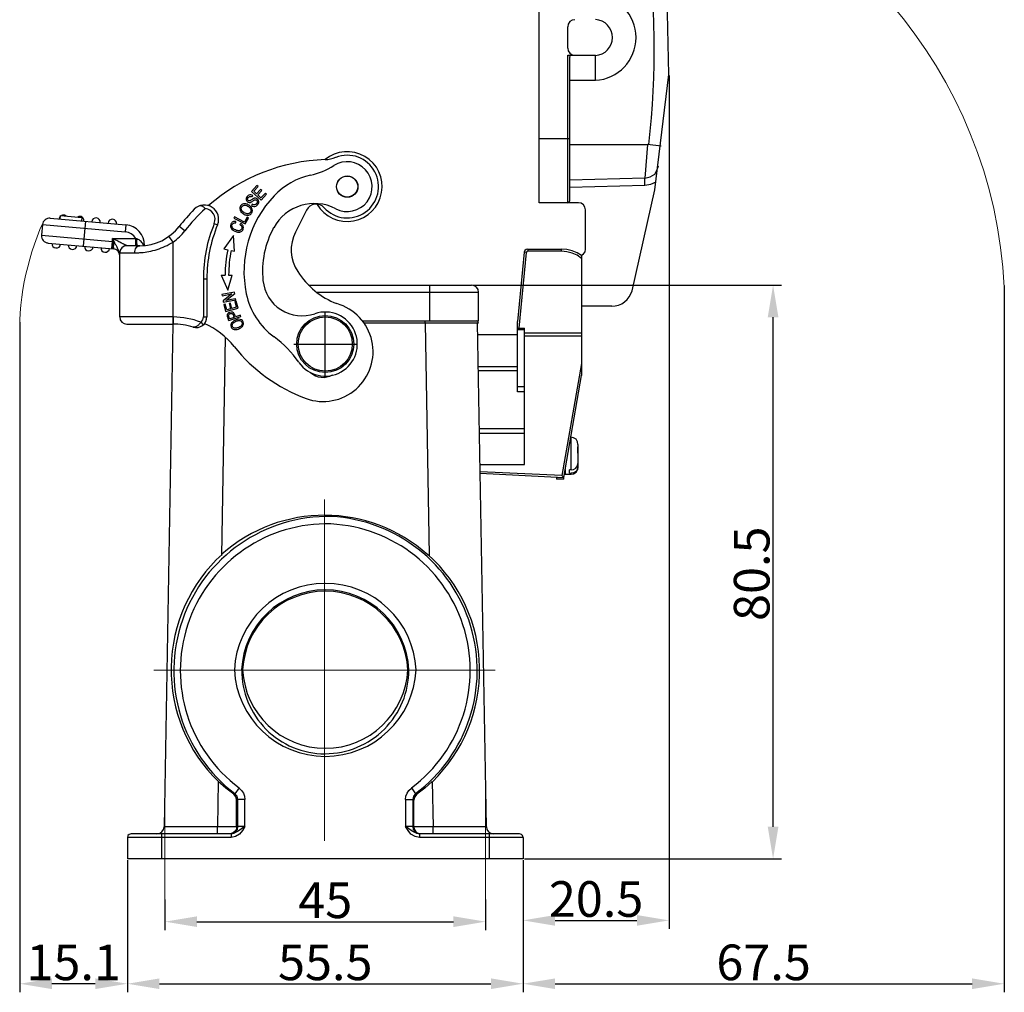
# Model space of a CAD drawing. Units: millimetres. Extents: x 1592 to 2186, y 594 to 1014.
# Drawn here: x 1828 to 1966, y 808 to 944 of the extents above; entities that cross this region are included whole.
import ezdxf

# ---------------------------------------------------------------- set-up
doc = ezdxf.new("R2010")
doc.units = ezdxf.units.MM
doc.header["$LTSCALE"] = 65.395
doc.header["$PDMODE"] = 3
doc.header["$PDSIZE"] = 8
doc.linetypes.add('CENTER', pattern=[0.6, 0.375, -0.075, 0.075, -0.075])
doc.layers.get('0').update_dxf_attribs({"linetype": 'CONTINUOUS', "lineweight": 30})
doc.layers.get('Defpoints').update_dxf_attribs({"linetype": 'CONTINUOUS'})
doc.layers.add('Cen', color=1, linetype='CENTER', lineweight=15)
doc.layers.add('Dim', color=3, linetype='CONTINUOUS', lineweight=15)
doc.styles.add('Romans字体', font='romans.shx', dxfattribs={"width": 0.75})
doc.dimstyles.new('01', dxfattribs={"dimtxt": 5, "dimasz": 4.5, "dimexe": 1.2, "dimexo": 0.2, "dimgap": 0.5, "dimtad": 1, "dimdec": 1, "dimdsep": 46, "dimtxsty": 'Romans字体', "dimcen": 0, "dimclrd": 1, "dimclre": 6, "dimclrt": 4, "dimazin": 2, "dimtfac": 1, "dimtdec": 1, "dimtofl": 0, "dimtmove": 0, "dimatfit": 3, "dimfxl": 1, "dimtolj": 1, "dimtzin": 0, "dimarcsym": 0})

# ---------------------------------------------------------------- blocks, each defined once
blk = doc.blocks.new('*D63')
at = {"layer": 'Defpoints', "color": 0, "transparency": 16777216}
for p in [(1843.49, 826.52), (1898.99, 826.52), (1898.99, 808.98)]:
    blk.add_point(p, dxfattribs=at)
at = {"layer": 'Dim', "color": 6, "lineweight": -2, "transparency": 16777216}
for p, q in [((1843.49, 826.32), (1843.49, 807.78)), ((1898.99, 826.32), (1898.99, 807.78))]:
    blk.add_line(p, q, dxfattribs=at)
at = {"layer": 'Dim', "color": 1, "lineweight": -2, "transparency": 16777216}
blk.add_line((1847.99, 808.98), (1894.49, 808.98), dxfattribs=at)
at = {"layer": 'Dim', "color": 1, "transparency": 16777216}
for points in [[(1847.99, 809.73), (1847.99, 808.23), (1843.49, 808.98)], [(1894.49, 809.73), (1894.49, 808.23), (1898.99, 808.98)]]:
    blk.add_solid(points, dxfattribs=at)
at = {"layer": 'Dim', "color": 4, "transparency": 16777216, "insert": (1871.24, 811.98), "char_height": 5, "attachment_point": 5, "style": 'Romans字体'}
blk.add_mtext('\\A1;55.5', dxfattribs=at)
blk = doc.blocks.new('*D64')
at = {"layer": 'Defpoints', "color": 0, "transparency": 16777216}
for p in [(1848.75, 820.98), (1893.73, 820.98), (1893.73, 817.69)]:
    blk.add_point(p, dxfattribs=at)
at = {"layer": 'Dim', "color": 6, "lineweight": -2, "transparency": 16777216}
for p, q in [((1848.75, 820.78), (1848.75, 816.49)), ((1893.73, 820.78), (1893.73, 816.49))]:
    blk.add_line(p, q, dxfattribs=at)
at = {"layer": 'Dim', "color": 1, "lineweight": -2, "transparency": 16777216}
blk.add_line((1853.25, 817.69), (1889.23, 817.69), dxfattribs=at)
at = {"layer": 'Dim', "color": 1, "transparency": 16777216}
for points in [[(1853.25, 818.44), (1853.25, 816.94), (1848.75, 817.69)], [(1889.23, 818.44), (1889.23, 816.94), (1893.73, 817.69)]]:
    blk.add_solid(points, dxfattribs=at)
at = {"layer": 'Dim', "color": 4, "transparency": 16777216, "insert": (1871.24, 820.69), "char_height": 5, "attachment_point": 5, "style": 'Romans字体'}
blk.add_mtext('\\A1;45', dxfattribs=at)
blk = doc.blocks.new('*D65')
at = {"layer": 'Defpoints', "color": 0, "transparency": 16777216}
for p in [(1919.47, 936.64), (1898.99, 826.52), (1919.47, 817.87)]:
    blk.add_point(p, dxfattribs=at)
at = {"layer": 'Dim', "color": 6, "lineweight": -2, "transparency": 16777216}
for p, q in [((1919.47, 936.44), (1919.47, 816.67)), ((1898.99, 826.32), (1898.99, 816.67))]:
    blk.add_line(p, q, dxfattribs=at)
at = {"layer": 'Dim', "color": 1, "lineweight": -2, "transparency": 16777216}
blk.add_line((1903.49, 817.87), (1914.97, 817.87), dxfattribs=at)
at = {"layer": 'Dim', "color": 1, "transparency": 16777216}
for points in [[(1903.49, 818.62), (1903.49, 817.12), (1898.99, 817.87)], [(1914.97, 818.62), (1914.97, 817.12), (1919.47, 817.87)]]:
    blk.add_solid(points, dxfattribs=at)
at = {"layer": 'Dim', "color": 4, "transparency": 16777216, "insert": (1909.23, 820.87), "char_height": 5, "attachment_point": 5, "style": 'Romans字体'}
blk.add_mtext('\\A1;20.5', dxfattribs=at)
blk = doc.blocks.new('*D66')
at = {"layer": 'Defpoints', "color": 0, "transparency": 16777216}
for p in [(1966.47, 907.16), (1898.99, 826.52), (1966.47, 808.98)]:
    blk.add_point(p, dxfattribs=at)
at = {"layer": 'Dim', "color": 6, "lineweight": -2, "transparency": 16777216}
for p, q in [((1966.47, 906.96), (1966.47, 807.78)), ((1898.99, 826.32), (1898.99, 807.78))]:
    blk.add_line(p, q, dxfattribs=at)
at = {"layer": 'Dim', "color": 1, "lineweight": -2, "transparency": 16777216}
blk.add_line((1903.49, 808.98), (1961.97, 808.98), dxfattribs=at)
at = {"layer": 'Dim', "color": 1, "transparency": 16777216}
for points in [[(1903.49, 809.73), (1903.49, 808.23), (1898.99, 808.98)], [(1961.97, 809.73), (1961.97, 808.23), (1966.47, 808.98)]]:
    blk.add_solid(points, dxfattribs=at)
at = {"layer": 'Dim', "color": 4, "transparency": 16777216, "insert": (1932.73, 811.98), "char_height": 5, "attachment_point": 5, "style": 'Romans字体'}
blk.add_mtext('\\A1;67.5', dxfattribs=at)
blk = doc.blocks.new('*D68')
at = {"layer": 'Defpoints', "color": 0, "transparency": 16777216}
for p in [(1891.76, 907.02), (1934.06, 907.02), (1898.99, 826.52)]:
    blk.add_point(p, dxfattribs=at)
at = {"layer": 'Dim', "color": 6, "lineweight": -2, "transparency": 16777216}
for p, q in [((1891.96, 907.02), (1935.26, 907.02)), ((1899.19, 826.52), (1935.26, 826.52))]:
    blk.add_line(p, q, dxfattribs=at)
at = {"layer": 'Dim', "color": 1, "lineweight": -2, "transparency": 16777216}
blk.add_line((1934.06, 831.02), (1934.06, 902.52), dxfattribs=at)
at = {"layer": 'Dim', "color": 1, "transparency": 16777216}
for points in [[(1933.31, 902.52), (1934.81, 902.52), (1934.06, 907.02)], [(1933.31, 831.02), (1934.81, 831.02), (1934.06, 826.52)]]:
    blk.add_solid(points, dxfattribs=at)
at = {"layer": 'Dim', "color": 4, "transparency": 16777216, "insert": (1931.06, 866.52), "char_height": 5, "attachment_point": 5, "rotation": 90, "style": 'Romans字体'}
blk.add_mtext('\\A1;80.5', dxfattribs=at)
blk = doc.blocks.new('*D67')
at = {"layer": 'Defpoints', "color": 0, "transparency": 16777216}
for p in [(1828.41, 902), (1843.49, 826.52), (1828.41, 808.98)]:
    blk.add_point(p, dxfattribs=at)
at = {"layer": 'Dim', "color": 6, "lineweight": -2, "transparency": 16777216}
for p, q in [((1828.41, 901.8), (1828.41, 807.78)), ((1843.49, 826.32), (1843.49, 807.78))]:
    blk.add_line(p, q, dxfattribs=at)
at = {"layer": 'Dim', "color": 1, "lineweight": -2, "transparency": 16777216}
blk.add_line((1838.99, 808.98), (1832.91, 808.98), dxfattribs=at)
at = {"layer": 'Dim', "color": 1, "transparency": 16777216}
for points in [[(1832.91, 809.73), (1832.91, 808.23), (1828.41, 808.98)], [(1838.99, 809.73), (1838.99, 808.23), (1843.49, 808.98)]]:
    blk.add_solid(points, dxfattribs=at)
at = {"layer": 'Dim', "color": 4, "transparency": 16777216, "insert": (1835.95, 811.98), "char_height": 5, "attachment_point": 5, "style": 'Romans字体'}
blk.add_mtext('\\A1;15.1', dxfattribs=at)

msp = doc.modelspace()

# ---------------------------------------------------------------- linework, layer by layer
for p, q in [((1901.26, 918.58), (1901.26, 965.08)), ((1919.46, 936.6), (1919.12, 949.81)), ((1905.33, 943.65), (1905.25, 943.26)), ((1905.53, 944), (1905.33, 943.65)), ((1905.87, 944.2), (1905.53, 944)), ((1906.26, 944.27), (1905.87, 944.2)), ((1905.25, 940.28), (1905.25, 943.26)), ((1905.25, 940.28), (1905.33, 939.89)), ((1905.25, 918.58), (1905.25, 939.27)), ((1905.25, 939.27), (1909.13, 939.27)), ((1905.25, 939.27), (1905.37, 939.27)), ((1905.33, 939.89), (1905.53, 939.58)), ((1905.37, 939.27), (1905.41, 939.23)), ((1905.41, 939.23), (1905.45, 939.23)), ((1905.45, 939.23), (1905.49, 939.19)), ((1905.49, 939.19), (1905.53, 939.11)), ((1905.53, 939.58), (1905.87, 939.34)), ((1905.87, 939.34), (1906.26, 939.27)), ((1909.13, 935.77), (1909.13, 939.27)), ((1905.53, 939.11), (1905.53, 939.07)), ((1905.53, 939.07), (1905.56, 939.03)), ((1905.56, 939.03), (1905.56, 939)), ((1905.56, 918.89), (1905.56, 939)), ((1917.47, 920.4), (1919.46, 936.6)), ((1905.56, 935.77), (1909.13, 935.77)), ((1901.26, 927.59), (1905.56, 927.59)), ((1905.56, 926.77), (1916.43, 926.77)), ((1916.43, 926.77), (1916.08, 922.04)), ((1918.37, 926.54), (1916.43, 926.77)), ((1917.45, 922.58), (1917.77, 923.09)), ((1917.77, 923.09), (1917.98, 923.78)), ((1916.08, 922.04), (1905.56, 921.76)), ((1916.08, 922.04), (1916.8, 922.21)), ((1916.08, 921.07), (1916.08, 922.04)), ((1916.8, 922.21), (1917.45, 922.58)), ((1916.93, 921.18), (1917.67, 921.53)), ((1861.66, 920.99), (1860.91, 920.18)), ((1860.91, 920.18), (1862.24, 918.96)), ((1861.21, 920.19), (1861.82, 920.85)), ((1861.61, 919.81), (1861.21, 920.19)), ((1862.18, 920.43), (1861.61, 919.81)), ((1861.82, 920.85), (1861.66, 920.99)), ((1861.77, 919.67), (1862.34, 920.29)), ((1862.34, 920.29), (1862.18, 920.43)), ((1862.85, 919.95), (1862.22, 919.26)), ((1863.01, 919.8), (1862.85, 919.95)), ((1905.56, 920.79), (1916.08, 921.07)), ((1914.3, 906.24), (1917.47, 920.4)), ((1916.08, 921.07), (1916.93, 921.18)), ((1860.95, 919.4), (1861.06, 919.57)), ((1862.22, 919.26), (1861.77, 919.67)), ((1862.24, 918.96), (1863.01, 919.8)), ((1906.77, 918.58), (1901.26, 918.58)), ((1905.25, 918.58), (1905.45, 918.66)), ((1905.45, 918.66), (1905.56, 918.89)), ((1907.12, 918.5), (1906.77, 918.58)), ((1907.47, 918.27), (1907.12, 918.5)), ((1861.01, 918.37), (1860.91, 918.2)), ((1868.62, 917.55), (1867.06, 914.47)), ((1907.66, 917.96), (1907.47, 918.27)), ((1907.74, 917.57), (1907.66, 917.96)), ((1907.74, 912.06), (1907.74, 917.57)), ((1832.67, 916.42), (1843.26, 915.49)), ((1834.06, 916.3), (1834.1, 916.8)), ((1834.1, 916.8), (1837.09, 916.53)), ((1837.09, 916.53), (1837.05, 916.04)), ((1837.34, 912.5), (1837.65, 915.98)), ((1858.52, 916.62), (1858.43, 916.44)), ((1858.43, 916.44), (1860.02, 915.6)), ((1859.92, 915.87), (1858.52, 916.62)), ((1858.7, 915.74), (1858.72, 915.94)), ((1860.27, 916.54), (1859.92, 915.87)), ((1860.02, 915.6), (1860.46, 916.44)), ((1860.46, 916.44), (1860.27, 916.54)), ((1831.58, 915.51), (1831.45, 914.02)), ((1831.58, 915.51), (1843.17, 914.5)), ((1843.26, 915.49), (1843.17, 914.5)), ((1851.53, 914.63), (1850.75, 915.25)), ((1855.68, 915.69), (1856.14, 915.49)), ((1859.41, 915.67), (1859.27, 915.51)), ((1831.45, 914.02), (1841.41, 913.15)), ((1841.32, 912.15), (1841.41, 913.15)), ((1841.41, 913.15), (1841.41, 913.55)), ((1841.41, 913.55), (1844.65, 913.55)), ((1841.41, 913.55), (1841.64, 913.08)), ((1841.49, 913.13), (1841.41, 913.15)), ((1844.65, 912.55), (1844.65, 913.55)), ((1849.91, 913.07), (1849.32, 913.88)), ((1849.91, 902.55), (1849.91, 913.07)), ((1858.37, 913.97), (1857.01, 912.1)), ((1858.52, 911.78), (1858.37, 913.97)), ((1832.36, 912.93), (1841.49, 912.13)), ((1842.38, 911.61), (1842.41, 911.55)), ((1845.23, 912.55), (1843.41, 912.55)), ((1845.91, 912.6), (1845.76, 912.6)), ((1845.91, 912.6), (1845.91, 912.59)), ((1857.01, 912.1), (1857.56, 911.98)), ((1858.05, 911.88), (1858.52, 911.78)), ((1899.16, 911.63), (1898.19, 901.93)), ((1898.42, 901), (1899.47, 911.6)), ((1899.24, 911.87), (1899.16, 911.63)), ((1899.47, 911.6), (1899.16, 911.63)), ((1899.43, 912.02), (1899.24, 911.87)), ((1899.66, 912.06), (1899.43, 912.02)), ((1899.51, 911.71), (1899.47, 911.6)), ((1899.66, 911.79), (1899.51, 911.71)), ((1899.66, 912.06), (1899.66, 911.79)), ((1899.66, 912.06), (1904.4, 912.06)), ((1904.4, 911.79), (1899.66, 911.79)), ((1904.4, 911.79), (1904.4, 912.06)), ((1905.14, 912.02), (1904.4, 912.06)), ((1905.14, 911.71), (1904.4, 911.79)), ((1905.87, 911.83), (1905.14, 912.02)), ((1905.87, 911.52), (1905.14, 911.71)), ((1906.57, 911.56), (1905.87, 911.83)), ((1907.19, 911.17), (1906.57, 911.56)), ((1907.47, 911.4), (1907.7, 911.71)), ((1907.7, 911.71), (1907.74, 912.06)), ((1842.41, 902.55), (1842.41, 911.55)), ((1842.41, 911.55), (1844.51, 911.55)), ((1906.57, 911.21), (1905.87, 911.52)), ((1907.19, 910.78), (1906.57, 911.21)), ((1907.16, 911.17), (1907.47, 911.4)), ((1907.19, 911.17), (1907.19, 894.36)), ((1854.14, 907.91), (1854.14, 902.57)), ((1854.14, 907.91), (1854.64, 907.91)), ((1854.64, 907.91), (1854.64, 902.57)), ((1856.63, 908.44), (1857.19, 908.44)), ((1856.63, 908.44), (1857.57, 906.32)), ((1857.57, 906.32), (1858.17, 908.44)), ((1857.69, 908.44), (1858.17, 908.44)), ((1868.91, 907.02), (1891.76, 907.02)), ((1885.93, 902.01), (1885.93, 907.02)), ((1892.14, 906.94), (1891.76, 907.02)), ((1892.45, 906.75), (1892.14, 906.94)), ((1892.69, 906.4), (1892.45, 906.75)), ((1892.76, 906.01), (1892.69, 906.4)), ((1858.51, 906.02), (1856.74, 905.7)), ((1856.74, 905.7), (1856.77, 905.52)), ((1856.77, 905.52), (1858.16, 905.78)), ((1858.16, 905.78), (1856.9, 904.81)), ((1856.9, 904.81), (1856.93, 904.63)), ((1856.93, 904.63), (1858.7, 904.95)), ((1857.28, 904.87), (1858.54, 905.84)), ((1858.67, 905.12), (1857.28, 904.87)), ((1858.54, 905.84), (1858.51, 906.02)), ((1858.74, 904.78), (1858.54, 904.72)), ((1858.54, 904.72), (1858.75, 903.91)), ((1858.7, 904.95), (1858.67, 905.12)), ((1859.01, 903.78), (1858.74, 904.78)), ((1870.05, 906.01), (1892.76, 906.01)), ((1892.76, 902.01), (1892.76, 906.01)), ((1857.22, 904.34), (1857.01, 904.28)), ((1857.01, 904.28), (1857.27, 903.32)), ((1857.42, 903.55), (1857.22, 904.34)), ((1857.27, 903.32), (1859.01, 903.78)), ((1857.96, 903.69), (1857.42, 903.55)), ((1857.97, 904.48), (1857.76, 904.43)), ((1857.76, 904.43), (1857.96, 903.69)), ((1858.16, 903.75), (1857.97, 904.48)), ((1858.75, 903.91), (1858.16, 903.75)), ((1911.42, 904.07), (1907.19, 904.07)), ((1845.91, 902.55), (1842.41, 902.55)), ((1849.84, 902.55), (1845.91, 902.55)), ((1849.91, 902.55), (1849.84, 902.55)), ((1854.14, 902.57), (1854.64, 902.57)), ((1857.7, 902.04), (1859.4, 902.63)), ((1857.81, 902.36), (1857.78, 902.43)), ((1858.45, 902.49), (1857.84, 902.28)), ((1859.34, 902.8), (1858.65, 902.56)), ((1859.4, 902.63), (1859.34, 902.8)), ((1876.46, 902.01), (1892.76, 902.01)), ((1885.24, 901.74), (1885.24, 902.01)), ((1892.65, 901.93), (1892.45, 902.01)), ((1892.76, 901.74), (1892.65, 901.93)), ((1898.19, 892.04), (1898.19, 901.93)), ((1843.41, 901.55), (1849.85, 901.55)), ((1849.88, 901.55), (1848.64, 830.99)), ((1853.8, 901.82), (1854.13, 901.44)), ((1876.67, 901.74), (1885.24, 901.74)), ((1885.24, 901.74), (1885.82, 869.06)), ((1885.24, 901.74), (1892.76, 901.74)), ((1893.85, 830.99), (1892.61, 901.74)), ((1898.19, 901), (1899.2, 901)), ((1899.2, 900.77), (1898.19, 900.77)), ((1899.2, 881.87), (1899.2, 901)), ((1857.21, 899.72), (1856.67, 869.06)), ((1892.64, 900.07), (1898.19, 900.07)), ((1907.19, 900.26), (1899.2, 900.26)), ((1899.2, 899.91), (1907.19, 899.91)), ((1898.19, 895.57), (1892.72, 895.57)), ((1892.73, 895.06), (1898.19, 895.06)), ((1907.19, 896.03), (1904.44, 880.32)), ((1904.71, 880.04), (1907.19, 894.36)), ((1898.19, 892.81), (1899.2, 892.81)), ((1899.2, 892.04), (1898.19, 892.04)), ((1892.87, 886.91), (1899.2, 886.91)), ((1899.2, 886.22), (1892.88, 886.22)), ((1905.68, 885.67), (1905.72, 885.67)), ((1905.72, 881.09), (1905.72, 885.67)), ((1906.07, 885.59), (1905.72, 885.67)), ((1906.42, 885.4), (1906.07, 885.59)), ((1906.61, 885.05), (1906.42, 885.4)), ((1906.69, 884.66), (1906.61, 885.05)), ((1906.69, 884.66), (1906.69, 881.52)), ((1906.69, 884.24), (1906.69, 884.31)), ((1906.69, 883.54), (1906.69, 884.31)), ((1906.69, 883.69), (1906.73, 883.69)), ((1906.69, 883.46), (1906.69, 883.54)), ((1892.96, 881.87), (1899.2, 881.87)), ((1906.07, 881.17), (1906.38, 881.33)), ((1906.38, 881.33), (1906.61, 881.64)), ((1906.61, 881.64), (1906.69, 881.98)), ((1906.61, 881.09), (1906.69, 881.48)), ((1906.69, 881.48), (1906.61, 881.13)), ((1906.69, 881.48), (1906.69, 881.52)), ((1904.44, 880.32), (1892.98, 880.84)), ((1892.98, 880.61), (1904.71, 880.04)), ((1903.7, 880.08), (1903.7, 879.77)), ((1904.71, 880.04), (1904.44, 880.32)), ((1904.71, 879.77), (1904.71, 880.04)), ((1904.79, 880.51), (1904.9, 880.47)), ((1904.83, 880.86), (1904.9, 880.86)), ((1904.9, 881.17), (1904.9, 880.47)), ((1904.9, 880.47), (1905.72, 880.47)), ((1905.49, 880.63), (1905.49, 881.09)), ((1905.72, 881.09), (1905.49, 881.09)), ((1905.49, 880.63), (1905.72, 880.63)), ((1905.72, 881.09), (1906.07, 881.17)), ((1906.07, 880.7), (1905.72, 880.63)), ((1905.72, 880.47), (1905.72, 880.63)), ((1905.72, 880.47), (1906.07, 880.55)), ((1906.38, 880.86), (1906.07, 880.7)), ((1906.07, 880.55), (1906.42, 880.78)), ((1906.61, 881.13), (1906.38, 880.86)), ((1906.42, 880.78), (1906.61, 881.09)), ((1904.71, 879.77), (1903.7, 879.77)), ((1856.24, 837.35), (1856.13, 830.99)), ((1857.29, 836.42), (1856.24, 837.35)), ((1886.24, 837.35), (1885.2, 836.42)), ((1886.24, 837.35), (1886.36, 830.99)), ((1858.42, 835.57), (1857.29, 836.42)), ((1858.57, 835.65), (1858.42, 835.57)), ((1859.16, 836.46), (1858.57, 835.65)), ((1858.88, 835.3), (1858.57, 835.65)), ((1859.16, 836.42), (1859.5, 836.11)), ((1859.5, 836.11), (1859.78, 835.72)), ((1859.78, 835.72), (1859.93, 835.3)), ((1882.56, 835.3), (1882.71, 835.72)), ((1882.71, 835.72), (1882.98, 836.11)), ((1882.98, 836.11), (1883.33, 836.42)), ((1883.33, 836.46), (1883.92, 835.65)), ((1883.92, 835.65), (1883.6, 835.3)), ((1883.92, 835.65), (1884.07, 835.57)), ((1885.2, 836.42), (1884.07, 835.57)), ((1858.73, 835.18), (1858.42, 835.57)), ((1858.81, 834.75), (1858.73, 835.18)), ((1858.96, 834.83), (1858.81, 834.75)), ((1858.81, 831.03), (1858.81, 834.75)), ((1858.96, 834.83), (1858.88, 835.3)), ((1859.97, 834.83), (1858.96, 834.83)), ((1858.96, 831.03), (1858.96, 834.83)), ((1859.93, 835.3), (1859.97, 834.83)), ((1859.97, 831.03), (1859.97, 834.83)), ((1882.52, 834.83), (1882.56, 835.3)), ((1882.52, 834.83), (1883.53, 834.83)), ((1882.52, 834.83), (1882.52, 831.03)), ((1883.6, 835.3), (1883.53, 834.83)), ((1883.53, 834.83), (1883.53, 831.03)), ((1883.53, 834.83), (1883.68, 834.75)), ((1883.76, 835.18), (1883.68, 834.75)), ((1883.68, 831.03), (1883.68, 834.75)), ((1884.07, 835.57), (1883.76, 835.18)), ((1847.63, 830.02), (1848.02, 830.1)), ((1848.02, 830.1), (1848.33, 830.29)), ((1848.33, 830.29), (1848.56, 830.64)), ((1848.56, 830.64), (1848.64, 830.99)), ((1856.13, 830.99), (1848.64, 830.99)), ((1858.81, 830.99), (1856.13, 830.99)), ((1856.13, 830.02), (1856.13, 830.99)), ((1858.34, 830.17), (1858.03, 830.06)), ((1858.57, 830.14), (1858.03, 830.02)), ((1858.03, 830.02), (1858.42, 830.1)), ((1858.61, 830.37), (1858.34, 830.17)), ((1858.42, 830.1), (1858.69, 830.33)), ((1859.04, 830.41), (1858.57, 830.14)), ((1858.77, 830.68), (1858.61, 830.37)), ((1858.69, 830.33), (1858.92, 830.64)), ((1858.81, 830.99), (1858.77, 830.68)), ((1859.97, 831.03), (1858.81, 831.03)), ((1858.81, 831.03), (1858.81, 830.99)), ((1858.92, 830.64), (1858.96, 831.03)), ((1859.97, 831.03), (1859.04, 830.41)), ((1859.62, 830.49), (1859.19, 829.98)), ((1859.97, 831.03), (1859.62, 830.49)), ((1883.68, 831.03), (1882.52, 831.03)), ((1883.45, 830.41), (1882.52, 831.03)), ((1882.87, 830.49), (1882.52, 831.03)), ((1883.26, 829.98), (1882.87, 830.49)), ((1883.92, 830.14), (1883.45, 830.41)), ((1883.53, 831.03), (1883.57, 830.64)), ((1883.57, 830.64), (1883.8, 830.33)), ((1883.68, 830.99), (1883.68, 831.03)), ((1886.36, 830.99), (1883.68, 830.99)), ((1883.68, 830.99), (1883.72, 830.68)), ((1883.72, 830.68), (1883.88, 830.37)), ((1883.8, 830.33), (1884.07, 830.1)), ((1883.88, 830.37), (1884.15, 830.17)), ((1884.46, 830.02), (1883.92, 830.14)), ((1884.07, 830.1), (1884.46, 830.02)), ((1884.15, 830.17), (1884.46, 830.06)), ((1886.36, 830.02), (1886.36, 830.99)), ((1893.85, 830.99), (1886.36, 830.99)), ((1893.85, 830.99), (1893.93, 830.64)), ((1893.93, 830.64), (1894.16, 830.29)), ((1894.16, 830.29), (1894.47, 830.1)), ((1894.47, 830.1), (1894.86, 830.02)), ((1843.57, 829.79), (1843.49, 829.51)), ((1858.03, 829.51), (1843.49, 829.51)), ((1843.49, 829.51), (1843.49, 826.52)), ((1843.73, 829.94), (1843.57, 829.79)), ((1844, 830.02), (1843.73, 829.94)), ((1858.03, 830.02), (1844, 830.02)), ((1848.25, 830.02), (1848.25, 826.52)), ((1857.99, 830.02), (1858.03, 830.06)), ((1858.03, 830.02), (1858.03, 829.51)), ((1858.65, 829.63), (1858.03, 829.51)), ((1859.19, 829.98), (1858.65, 829.63)), ((1883.84, 829.63), (1883.26, 829.98)), ((1884.46, 829.51), (1883.84, 829.63)), ((1898.49, 830.02), (1884.46, 830.02)), ((1884.46, 830.02), (1884.46, 829.51)), ((1898.99, 829.51), (1884.46, 829.51)), ((1894.24, 830.02), (1894.24, 826.52)), ((1898.76, 829.94), (1898.49, 830.02)), ((1898.92, 829.79), (1898.76, 829.94)), ((1898.99, 829.51), (1898.92, 829.79)), ((1898.99, 829.51), (1898.99, 826.52)), ((1898.99, 826.52), (1843.49, 826.52))]:
    msp.add_line(p, q)
at = {"ltscale": 4.088412}
for p, q in [((1871.24, 894.33), (1871.24, 903.18)), ((1866.82, 898.75), (1875.67, 898.75))]:
    msp.add_line(p, q, dxfattribs=at)
for centre, radius in [((1874.32, 920.85), 1.5), ((1874.32, 920.85), 1.48), ((1871.24, 898.75), 4), ((1871.24, 898.75), 3.8)]:
    msp.add_circle(centre, radius)
for centre, radius, start, end in [((1798.98, 940.35), 118.42, 353.4051, 7.9585), ((1908.85, 941.77), 6, 272.7603, 87.2415), ((1909.03, 941.77), 2.51, 272.4331, 87.5687), ((1874.32, 920.85), 4.9, 210.6628, 129.4207), ((1872.03, 898.64), 26, 91.7374, 131.2643), ((1874.32, 920.85), 4.4, 222.3801, 111.1825), ((1870.92, 929.62), 5, 273.748, 291.1824), ((1874.32, 920.85), 3.5, 242.6152, 122.665), ((1867.03, 932.22), 10, 282.4389, 302.665), ((1871.34, 912.69), 10, 102.4389, 136.5709), ((1875.3, 908.94), 15.46, 136.5709, 191.6819), ((1869.72, 911.97), 6.5, 62.6152, 151.448), ((1872.03, 898.64), 27, 135.2014, 142.0428), ((1872.03, 898.64), 26, 132.6886, 142.0428), ((1854.29, 916.26), 2, 337.5859, 135.2014), ((1854.29, 916.26), 1.5, 337.5859, 85.743), ((1859.9, 917.78), 0.646, 155.4507, 167.453), ((1860.13, 917.87), 0.9, 207.5305, 212.9159), ((1860.2, 917.91), 0.984, 212.891, 216.5343), ((1859.69, 916.92), 1.37, 53.1908, 59.448), ((1860.37, 917.49), 0.666, 283.0081, 324.6717), ((1860.36, 917.49), 0.669, 324.709, 358.4194), ((1869.96, 916.88), 1.5, 42.38, 153.2049), ((1832.58, 915.42), 1, 85, 175), ((1834.51, 916.26), 0.6, 133.8884, 175), ((1834.51, 916.26), 0.6, 51.5453, 117.9289), ((1836.8, 916.06), 0.6, 355, 117.9289), ((1839.09, 915.86), 0.6, 355, 175), ((1841.38, 915.66), 0.6, 355, 175), ((1860.36, 917.73), 0.908, 259.6233, 263.1796), ((1843.01, 912.6), 1.9, 30.0077, 85), ((1843.01, 912.6), 2.9, 360, 85), ((1845.23, 919.55), 7, 270.0002, 322.0428), ((1845.23, 919.55), 8, 305.7967, 322.0428), ((1874.54, 907.91), 20.4, 157.5859, 180), ((1874.54, 907.91), 19.9, 157.5859, 180), ((1875.3, 908.94), 12.86, 151.448, 185.6849), ((1871.97, 911.99), 5.5, 153.2049, 213.9009), ((1832.45, 913.93), 1, 175, 265), ((1844.18, 911.84), 1.78, 69.3734, 74.5963), ((1833.51, 912.83), 0.6, 175, 355), ((1835.8, 912.63), 0.6, 175, 355), ((1838.09, 912.43), 0.6, 175, 355), ((1840.38, 912.23), 0.6, 175, 355), ((1841.41, 911.14), 1, 360, 85), ((1842.92, 911.49), 0.555, 167.0322, 172.4103), ((1838.56, 911.15), 3.85, 6.0399, 6.9236), ((1843.41, 911.55), 1, 90, 180), ((1844.46, 922.2), 10.65, 274.0638, 275.264), ((1846.55, 912.25), 0.868, 155.9201, 157.8619), ((1842.78, 911.69), 3.11, 16.5013, 16.9901), ((1842.77, 911.69), 3.12, 16.3255, 16.5014), ((1874.54, 908.41), 17.35, 168.0998, 179.9044), ((1874.54, 908.41), 16.85, 168.0998, 179.9016), ((1838.55, 911.15), 3.86, 4.6073, 6.0394), ((1876.9, 914.91), 11.23, 212.2208, 248.9985), ((1867.98, 908.21), 5.5, 185.6849, 289.0592), ((1911.43, 907.04), 2.97, 269.8282, 344.4226), ((1869.96, 907.83), 10, 191.6819, 233.9168), ((1870.95, 897.69), 7, 249.8849, 74.0332), ((1843.41, 902.55), 1, 180, 270), ((1849.85, 891.55), 11, 68.9417, 89.6893), ((1853.14, 902.57), 1.5, 253.3545, 360), ((1853.14, 902.57), 1, 311.1726, 0), ((1835.66, 894.37), 23.34, 19.1888, 19.5454), ((1844.07, 897.49), 14.57, 19.1776, 19.5113), ((1871.24, 898.75), 4.5, 214.7992, 109.0592), ((1849.85, 891.55), 10, 73.3545, 90), ((1849.85, 891.55), 11, 38.4947, 66.2834), ((1858.77, 901.26), 0.803, 142.7357, 145.2466), ((1858.53, 902.32), 1.55, 289.8047, 292.6705), ((1858.5, 902.39), 1.62, 292.6748, 297.3888), ((1859.03, 901.75), 0.78, 323.6471, 328.4072), ((1855.23, 887.63), 15, 34.7992, 53.9168), ((1876.46, 912.72), 23, 218.4947, 249.8849), ((1870.93, 896.57), 2.5, 225.907, 301.7201), ((1871.64, 852.91), 21.64, 88.7476, 232.8601), ((1871.14, 853.03), 21.69, 48.1092, 131.5542), ((1870.94, 852.96), 21.62, 306.855, 86.8788), ((1871.49, 852.94), 20.58, 90.7268, 233.1936), ((1870.99, 852.94), 20.59, 306.8383, 89.35), ((1871.5, 853.05), 21.88, 132.3164, 225.8125), ((1871.13, 852.98), 21.77, 314.0475, 48.1566), ((1871.24, 852.41), 12.76, 2.8107, 177.1893), ((1871.24, 852.5), 11.75, 2.6072, 177.3929), ((1871.24, 852.46), 11.6, 2.8331, 177.1669), ((1871.24, 853.65), 12.76, 182.778, 357.222), ((1871.23, 852.95), 11.7, 179.5747, 269.952), ((1871.24, 853.62), 11.6, 182.8827, 357.1173), ((1871.22, 853.01), 11.75, 270.0344, 0.1365)]:
    msp.add_arc(centre, radius, start, end)
for points, knots in [([(1860.38, 919.55), (1860.34, 919.51), (1860.24, 919.41), (1860.13, 919.18), (1860.16, 918.93), (1860.25, 918.8), (1860.3, 918.75)], [0, 0, 0, 0, 0.148635, 0.453565, 0.758495, 1, 1, 1, 1]), ([(1860.3, 918.75), (1860.31, 918.74), (1860.39, 918.67), (1860.51, 918.61), (1860.66, 918.61), (1860.73, 918.63), (1860.77, 918.64)], [0, 0, 0, 0, 0.10844, 0.571899, 0.803629, 1, 1, 1, 1]), ([(1860.53, 918.84), (1860.5, 918.84), (1860.41, 918.89), (1860.34, 919.02), (1860.36, 919.18), (1860.44, 919.32), (1860.56, 919.44), (1860.69, 919.49), (1860.78, 919.48), (1860.83, 919.46)], [0, 0, 0, 0, 0.108485, 0.364454, 0.491912, 0.61937, 0.741534, 0.863698, 1, 1, 1, 1]), ([(1861.06, 919.57), (1860.97, 919.63), (1860.79, 919.71), (1860.55, 919.67), (1860.42, 919.58), (1860.38, 919.55)], [0, 0, 0, 0, 0.392928, 0.784197, 1, 1, 1, 1]), ([(1861.22, 919.2), (1861.22, 919.19), (1861.17, 919.17), (1861.09, 919.13), (1860.9, 918.99), (1860.71, 918.85), (1860.61, 918.82), (1860.56, 918.83), (1860.53, 918.83), (1860.53, 918.84)], [0, 0, 0, 0, 0.048263, 0.23773, 0.427197, 0.616244, 0.805291, 0.99634, 1, 1, 1, 1]), ([(1860.77, 918.64), (1860.77, 918.64), (1860.81, 918.65), (1860.89, 918.69), (1861.06, 918.81), (1861.21, 918.92), (1861.27, 918.96), (1861.29, 918.97)], [0, 0, 0, 0, 0.046772, 0.285073, 0.523373, 0.761674, 1, 1, 1, 1]), ([(1861.59, 919.19), (1861.55, 919.21), (1861.46, 919.23), (1861.34, 919.23), (1861.26, 919.21), (1861.22, 919.2)], [0, 0, 0, 0, 0.351196, 0.706942, 1, 1, 1, 1]), ([(1861.29, 918.97), (1861.35, 919), (1861.46, 919.03), (1861.61, 918.97), (1861.71, 918.83), (1861.72, 918.72), (1861.7, 918.65)], [0, 0, 0, 0, 0.253039, 0.504162, 0.751202, 1, 1, 1, 1]), ([(1861.7, 918.65), (1861.69, 918.59), (1861.64, 918.5), (1861.57, 918.42), (1861.54, 918.39)], [0, 0, 0, 0, 0.68373, 1, 1, 1, 1]), ([(1861.91, 918.75), (1861.91, 918.8), (1861.87, 918.94), (1861.74, 919.1), (1861.63, 919.17), (1861.59, 919.19)], [0, 0, 0, 0, 0.264197, 0.75144, 1, 1, 1, 1]), ([(1861.79, 918.36), (1861.85, 918.44), (1861.91, 918.57), (1861.92, 918.71), (1861.91, 918.75)], [0, 0, 0, 0, 0.673802, 1, 1, 1, 1]), ([(1854.29, 917.87), (1854.24, 917.93), (1854.12, 918.03), (1853.92, 918.13), (1853.7, 918.16), (1853.57, 918.12), (1853.5, 918.09)], [0, 0, 0, 0, 0.276735, 0.529156, 0.762317, 1, 1, 1, 1]), ([(1854.41, 917.75), (1854.39, 917.77), (1854.35, 917.82), (1854.31, 917.85), (1854.29, 917.87)], [0, 0, 0, 0, 0.501666, 1, 1, 1, 1]), ([(1859.27, 917.92), (1859.24, 917.8), (1859.25, 917.64), (1859.32, 917.49), (1859.33, 917.45)], [0, 0, 0, 0, 0.772225, 1, 1, 1, 1]), ([(1859.48, 918.27), (1859.43, 918.23), (1859.37, 918.16), (1859.32, 918.08), (1859.31, 918.05)], [0, 0, 0, 0, 0.629443, 1, 1, 1, 1]), ([(1859.46, 917.82), (1859.47, 917.89), (1859.5, 918), (1859.58, 918.09), (1859.6, 918.11)], [0, 0, 0, 0, 0.666465, 1, 1, 1, 1]), ([(1859.71, 917.31), (1859.67, 917.34), (1859.61, 917.4), (1859.56, 917.46), (1859.55, 917.48)], [0, 0, 0, 0, 0.524303, 1, 1, 1, 1]), ([(1860.08, 918.43), (1859.93, 918.46), (1859.78, 918.45), (1859.64, 918.38), (1859.63, 918.38)], [0, 0, 0, 0, 0.927722, 1, 1, 1, 1]), ([(1859.75, 918.21), (1859.75, 918.21), (1859.84, 918.24), (1860.05, 918.26), (1860.28, 918.16), (1860.39, 918.1)], [0, 0, 0, 0, 0.007862, 0.533873, 1, 1, 1, 1]), ([(1860.41, 917.03), (1860.4, 917.03), (1860.32, 917.02), (1860.15, 917.04), (1859.95, 917.14), (1859.84, 917.21), (1859.82, 917.22)], [0, 0, 0, 0, 0.022857, 0.457718, 0.892578, 1, 1, 1, 1]), ([(1860.57, 918.22), (1860.56, 918.23), (1860.41, 918.33), (1860.23, 918.4), (1860.08, 918.43)], [0, 0, 0, 0, 0.077395, 1, 1, 1, 1]), ([(1860.63, 917.91), (1860.64, 917.9), (1860.66, 917.88), (1860.68, 917.85), (1860.69, 917.84)], [0, 0, 0, 0, 0.523959, 1, 1, 1, 1]), ([(1860.8, 917.32), (1860.78, 917.29), (1860.76, 917.25), (1860.73, 917.2), (1860.71, 917.19)], [0, 0, 0, 0, 0.570375, 1, 1, 1, 1]), ([(1860.91, 917.88), (1860.91, 917.89), (1860.89, 917.91), (1860.88, 917.94), (1860.86, 917.95)], [0, 0, 0, 0, 0.297668, 1, 1, 1, 1]), ([(1861.03, 917.47), (1861.03, 917.48), (1861.03, 917.62), (1860.99, 917.76), (1860.91, 917.88)], [0, 0, 0, 0, 0.07131, 1, 1, 1, 1]), ([(1861.54, 918.39), (1861.5, 918.36), (1861.4, 918.29), (1861.22, 918.26), (1861.08, 918.32), (1861.01, 918.37)], [0, 0, 0, 0, 0.227401, 0.613141, 1, 1, 1, 1]), ([(1861.21, 918.07), (1861.32, 918.06), (1861.46, 918.07), (1861.6, 918.16), (1861.64, 918.19)], [0, 0, 0, 0, 0.702815, 1, 1, 1, 1]), ([(1861.64, 918.19), (1861.69, 918.23), (1861.74, 918.29), (1861.79, 918.35), (1861.79, 918.36)], [0, 0, 0, 0, 0.930921, 1, 1, 1, 1]), ([(1858.72, 915.94), (1858.56, 915.97), (1858.26, 915.94), (1857.97, 915.63), (1857.92, 915.21), (1858.05, 914.94), (1858.18, 914.82), (1858.19, 914.81)], [0, 0, 0, 0, 0.25732, 0.515179, 0.742703, 0.970653, 1, 1, 1, 1]), ([(1858.95, 914.67), (1858.85, 914.68), (1858.64, 914.75), (1858.32, 914.93), (1858.13, 915.19), (1858.16, 915.51), (1858.3, 915.68), (1858.39, 915.72), (1858.4, 915.72)], [0, 0, 0, 0, 0.200366, 0.40167, 0.602974, 0.804862, 0.979921, 1, 1, 1, 1]), ([(1859.66, 917.08), (1859.7, 917.05), (1859.85, 916.95), (1860.04, 916.87), (1860.19, 916.84)], [0, 0, 0, 0, 0.224849, 1, 1, 1, 1]), ([(1858.19, 914.81), (1858.29, 914.72), (1858.55, 914.55), (1859.05, 914.42), (1859.4, 914.48), (1859.6, 914.65), (1859.7, 914.81), (1859.73, 914.91), (1859.74, 914.93)], [0, 0, 0, 0, 0.229876, 0.472364, 0.715312, 0.837049, 0.958786, 1, 1, 1, 1]), ([(1859.53, 915.23), (1859.57, 915.13), (1859.56, 914.93), (1859.36, 914.69), (1859.13, 914.64), (1858.98, 914.66), (1858.95, 914.67)], [0, 0, 0, 0, 0.351882, 0.642887, 0.934049, 1, 1, 1, 1]), ([(1859.74, 914.93), (1859.77, 915.05), (1859.77, 915.19), (1859.72, 915.33), (1859.71, 915.35)], [0, 0, 0, 0, 0.851875, 1, 1, 1, 1]), ([(1843.41, 912.55), (1843.4, 912.55), (1843.4, 912.56), (1843.4, 912.56), (1843.39, 912.56), (1843.37, 912.57), (1843.35, 912.58), (1843.31, 912.6), (1843.26, 912.63), (1843.21, 912.65), (1843.15, 912.68), (1843.07, 912.72), (1842.97, 912.77), (1842.84, 912.84), (1842.7, 912.9), (1842.52, 913), (1842.28, 913.12), (1841.99, 913.26), (1841.7, 913.41), (1841.5, 913.51), (1841.41, 913.55)], [0, 0, 0, 0, 0.001111, 0.003693, 0.007739, 0.013238, 0.028406, 0.048193, 0.071363, 0.097118, 0.124917, 0.154274, 0.216504, 0.282068, 0.349911, 0.419375, 0.561568, 0.70648, 0.852911, 1, 1, 1, 1]), ([(1841.49, 912.13), (1841.49, 912.13), (1841.48, 912.14), (1841.47, 912.17), (1841.46, 912.22), (1841.46, 912.31), (1841.46, 912.44), (1841.46, 912.59), (1841.47, 912.76), (1841.48, 912.94), (1841.49, 913.07), (1841.49, 913.13)], [0, 0, 0, 0, 0.009667, 0.026145, 0.084529, 0.176878, 0.300313, 0.45026, 0.621223, 0.807005, 1, 1, 1, 1]), ([(1841.64, 913.08), (1841.61, 913.1), (1841.56, 913.12), (1841.51, 913.13), (1841.49, 913.13)], [0, 0, 0, 0, 0.74792, 1, 1, 1, 1]), ([(1841.59, 912.17), (1841.58, 912.19), (1841.57, 912.24), (1841.55, 912.36), (1841.55, 912.54), (1841.58, 912.8), (1841.62, 912.98), (1841.64, 913.08)], [0, 0, 0, 0, 0.070061, 0.159182, 0.390694, 0.678929, 1, 1, 1, 1]), ([(1841.64, 913.08), (1841.68, 913.01), (1841.74, 912.88), (1841.88, 912.61), (1842.04, 912.28), (1842.2, 911.97), (1842.31, 911.75), (1842.36, 911.65), (1842.38, 911.61)], [0, 0, 0, 0, 0.139955, 0.2787, 0.54976, 0.802644, 0.913362, 1, 1, 1, 1]), ([(1845.76, 912.6), (1845.72, 912.7), (1845.62, 912.9), (1845.41, 913.16), (1845.13, 913.37), (1844.92, 913.47), (1844.81, 913.5)], [0, 0, 0, 0, 0.23531, 0.481622, 0.737073, 1, 1, 1, 1]), ([(1844.91, 912.55), (1844.9, 912.55), (1844.89, 912.57), (1844.88, 912.6), (1844.86, 912.64), (1844.85, 912.72), (1844.83, 912.84), (1844.82, 912.98), (1844.81, 913.2), (1844.81, 913.38), (1844.81, 913.5)], [0, 0, 0, 0, 0.027126, 0.052208, 0.085708, 0.177413, 0.299876, 0.448902, 0.619372, 1, 1, 1, 1]), ([(1845.44, 911.59), (1845.79, 911.63), (1846.54, 911.73), (1847.67, 912.02), (1848.81, 912.45), (1849.55, 912.84), (1849.91, 913.07)], [0, 0, 0, 0, 0.226876, 0.474258, 0.734409, 1, 1, 1, 1]), ([(1841.64, 912.11), (1841.64, 912.11), (1841.61, 912.12), (1841.59, 912.15), (1841.59, 912.17)], [0, 0, 0, 0, 0.208988, 1, 1, 1, 1]), ([(1842.38, 911.37), (1842.37, 911.39), (1842.36, 911.45), (1842.36, 911.51), (1842.37, 911.56)], [0, 0, 0, 0, 0.247702, 1, 1, 1, 1]), ([(1844.51, 911.55), (1844.51, 911.68), (1844.54, 911.93), (1844.69, 912.26), (1844.89, 912.46), (1845.08, 912.54), (1845.18, 912.55), (1845.23, 912.55)], [0, 0, 0, 0, 0.285653, 0.551582, 0.786983, 0.895354, 1, 1, 1, 1]), ([(1844.51, 911.55), (1844.56, 911.55), (1844.8, 911.55), (1845.03, 911.56), (1845.21, 911.58)], [0, 0, 0, 0, 0.238683, 1, 1, 1, 1]), ([(1849.84, 902.55), (1849.84, 902.49), (1849.84, 902.36), (1849.84, 902.18), (1849.84, 902.01), (1849.84, 901.88), (1849.84, 901.78), (1849.84, 901.73), (1849.84, 901.68), (1849.84, 901.63), (1849.84, 901.6), (1849.84, 901.58), (1849.84, 901.57), (1849.84, 901.57), (1849.84, 901.56), (1849.85, 901.56), (1849.85, 901.55), (1849.85, 901.55)], [0, 0, 0, 0, 0.194888, 0.382655, 0.555478, 0.706945, 0.772861, 0.831322, 0.881754, 0.92372, 0.956794, 0.969878, 0.980629, 0.989028, 0.995058, 0.998708, 1, 1, 1, 1]), ([(1849.91, 902.55), (1849.91, 902.52), (1849.9, 902.37), (1849.9, 902.22), (1849.9, 902.12)], [0, 0, 0, 0, 0.25821, 1, 1, 1, 1]), ([(1849.9, 902.12), (1849.9, 902.09), (1849.9, 901.99), (1849.9, 901.89), (1849.9, 901.82)], [0, 0, 0, 0, 0.274269, 1, 1, 1, 1]), ([(1857.56, 903.01), (1857.53, 902.98), (1857.51, 902.94), (1857.49, 902.9), (1857.49, 902.89)], [0, 0, 0, 0, 0.741629, 1, 1, 1, 1]), ([(1857.67, 903.11), (1857.65, 903.1), (1857.61, 903.07), (1857.58, 903.04), (1857.56, 903.01)], [0, 0, 0, 0, 0.33562, 1, 1, 1, 1]), ([(1857.68, 902.78), (1857.68, 902.83), (1857.71, 902.89), (1857.77, 902.94), (1857.78, 902.95)], [0, 0, 0, 0, 0.810721, 1, 1, 1, 1]), ([(1857.78, 902.43), (1857.76, 902.5), (1857.73, 902.58), (1857.71, 902.66), (1857.7, 902.68)], [0, 0, 0, 0, 0.709619, 1, 1, 1, 1]), ([(1858.27, 903.22), (1858.26, 903.22), (1858.13, 903.27), (1857.97, 903.25), (1857.82, 903.19), (1857.81, 903.19)], [0, 0, 0, 0, 0.048135, 0.930098, 1, 1, 1, 1]), ([(1857.9, 903.02), (1857.9, 903.02), (1857.93, 903.03), (1857.95, 903.04), (1857.97, 903.05)], [0, 0, 0, 0, 0.217125, 1, 1, 1, 1]), ([(1858.08, 903.06), (1858.11, 903.06), (1858.19, 903.04), (1858.25, 902.98), (1858.28, 902.93)], [0, 0, 0, 0, 0.368996, 1, 1, 1, 1]), ([(1858.65, 902.12), (1858.64, 902.12), (1858.48, 902.05), (1858.33, 901.95), (1858.22, 901.84)], [0, 0, 0, 0, 0.041648, 1, 1, 1, 1]), ([(1858.31, 902.87), (1858.32, 902.86), (1858.37, 902.75), (1858.41, 902.6), (1858.45, 902.49)], [0, 0, 0, 0, 0.129417, 1, 1, 1, 1]), ([(1858.43, 903.09), (1858.42, 903.1), (1858.41, 903.12), (1858.39, 903.14), (1858.38, 903.15)], [0, 0, 0, 0, 0.38809, 1, 1, 1, 1]), ([(1858.54, 902.87), (1858.54, 902.88), (1858.5, 902.96), (1858.47, 903.04), (1858.43, 903.09)], [0, 0, 0, 0, 0.106747, 1, 1, 1, 1]), ([(1858.43, 901.78), (1858.51, 901.84), (1858.64, 901.92), (1858.78, 901.97), (1858.82, 901.99)], [0, 0, 0, 0, 0.732192, 1, 1, 1, 1]), ([(1859.5, 902.15), (1859.4, 902.21), (1859.13, 902.27), (1858.8, 902.19), (1858.65, 902.12)], [0, 0, 0, 0, 0.507546, 1, 1, 1, 1]), ([(1858.82, 901.99), (1858.88, 902.01), (1859.04, 902.05), (1859.17, 902.05), (1859.25, 902.04)], [0, 0, 0, 0, 0.384869, 1, 1, 1, 1]), ([(1859.25, 902.04), (1859.4, 902.01), (1859.53, 901.9), (1859.57, 901.77), (1859.58, 901.75)], [0, 0, 0, 0, 0.864296, 1, 1, 1, 1]), ([(1859.75, 901.88), (1859.75, 901.88), (1859.7, 901.99), (1859.62, 902.09), (1859.5, 902.15), (1859.5, 902.15)], [0, 0, 0, 0, 0.012984, 0.986836, 1, 1, 1, 1]), ([(1849.9, 901.82), (1849.9, 901.79), (1849.9, 901.74), (1849.9, 901.66), (1849.89, 901.61), (1849.89, 901.58), (1849.89, 901.57)], [0, 0, 0, 0, 0.359051, 0.649912, 0.866046, 1, 1, 1, 1]), ([(1849.89, 901.57), (1849.89, 901.56), (1849.89, 901.56), (1849.9, 901.55), (1849.9, 901.55)], [0, 0, 0, 0, 0.582672, 1, 1, 1, 1]), ([(1853.8, 901.82), (1853.71, 901.7), (1853.54, 901.5), (1853.3, 901.28), (1853.1, 901.17), (1852.96, 901.13), (1852.83, 901.11), (1852.75, 901.12), (1852.71, 901.14)], [0, 0, 0, 0, 0.317324, 0.593793, 0.711721, 0.816569, 0.9109, 1, 1, 1, 1]), ([(1858.01, 901.48), (1857.98, 901.36), (1858, 901.23), (1858.05, 901.11), (1858.06, 901.1)], [0, 0, 0, 0, 0.897675, 1, 1, 1, 1]), ([(1858.11, 901.72), (1858.06, 901.65), (1858.03, 901.57), (1858.01, 901.49), (1858.01, 901.48)], [0, 0, 0, 0, 0.936157, 1, 1, 1, 1]), ([(1858.2, 901.3), (1858.19, 901.36), (1858.2, 901.47), (1858.25, 901.57), (1858.28, 901.62)], [0, 0, 0, 0, 0.558737, 1, 1, 1, 1]), ([(1858.52, 900.98), (1858.38, 901.02), (1858.25, 901.12), (1858.21, 901.27), (1858.2, 901.3)], [0, 0, 0, 0, 0.815068, 1, 1, 1, 1]), ([(1858.33, 900.84), (1858.37, 900.83), (1858.58, 900.76), (1858.84, 900.79), (1859.05, 900.86)], [0, 0, 0, 0, 0.21666, 1, 1, 1, 1]), ([(1858.34, 901.7), (1858.35, 901.71), (1858.38, 901.74), (1858.41, 901.76), (1858.43, 901.78)], [0, 0, 0, 0, 0.424245, 1, 1, 1, 1]), ([(1859.05, 901.06), (1858.95, 901.03), (1858.74, 900.96), (1858.59, 900.96), (1858.52, 900.98)], [0, 0, 0, 0, 0.452173, 1, 1, 1, 1]), ([(1859.4, 901.27), (1859.39, 901.26), (1859.31, 901.19), (1859.18, 901.12), (1859.07, 901.07), (1859.05, 901.06)], [0, 0, 0, 0, 0.145854, 0.847115, 1, 1, 1, 1]), ([(1859.53, 901.44), (1859.53, 901.43), (1859.51, 901.4), (1859.49, 901.38), (1859.48, 901.35)], [0, 0, 0, 0, 0.194446, 1, 1, 1, 1])]:
    msp.add_open_spline(points, degree=3, knots=knots)
for points in [[(1860.83, 919.46), (1860.87, 919.45), (1860.91, 919.43), (1860.95, 919.4)], [(1859.41, 917.33), (1859.48, 917.24), (1859.56, 917.15), (1859.66, 917.08)], [(1859.48, 917.62), (1859.46, 917.69), (1859.45, 917.75), (1859.46, 917.82)], [(1859.63, 918.38), (1859.58, 918.35), (1859.52, 918.32), (1859.48, 918.27)], [(1859.55, 917.48), (1859.51, 917.53), (1859.49, 917.58), (1859.48, 917.62)], [(1859.6, 918.11), (1859.65, 918.15), (1859.7, 918.18), (1859.75, 918.21)], [(1859.82, 917.22), (1859.78, 917.25), (1859.74, 917.28), (1859.71, 917.31)], [(1860.71, 917.19), (1860.64, 917.1), (1860.53, 917.05), (1860.41, 917.03)], [(1860.51, 918.01), (1860.55, 917.98), (1860.59, 917.95), (1860.63, 917.91)], [(1860.73, 918.1), (1860.68, 918.14), (1860.63, 918.18), (1860.57, 918.22)], [(1860.69, 917.84), (1860.74, 917.78), (1860.77, 917.72), (1860.8, 917.66)], [(1860.86, 917.95), (1860.82, 918), (1860.78, 918.05), (1860.73, 918.1)], [(1860.8, 917.66), (1860.82, 917.6), (1860.83, 917.54), (1860.83, 917.48)], [(1860.83, 917.48), (1860.83, 917.43), (1860.82, 917.37), (1860.8, 917.32)], [(1860.91, 918.2), (1861, 918.13), (1861.1, 918.09), (1861.21, 918.07)], [(1858.4, 915.72), (1858.48, 915.75), (1858.58, 915.75), (1858.7, 915.74)], [(1860.25, 916.83), (1860.34, 916.82), (1860.43, 916.82), (1860.52, 916.84)], [(1859.27, 915.51), (1859.4, 915.43), (1859.49, 915.33), (1859.53, 915.23)], [(1859.58, 915.53), (1859.53, 915.58), (1859.48, 915.63), (1859.41, 915.67)], [(1859.71, 915.35), (1859.68, 915.41), (1859.63, 915.47), (1859.58, 915.53)], [(1857.49, 902.89), (1857.47, 902.84), (1857.47, 902.79), (1857.47, 902.73)], [(1857.47, 902.73), (1857.48, 902.71), (1857.48, 902.67), (1857.5, 902.63)], [(1857.5, 902.63), (1857.5, 902.6), (1857.51, 902.57), (1857.53, 902.53)], [(1857.53, 902.53), (1857.56, 902.42), (1857.61, 902.3), (1857.65, 902.18)], [(1857.81, 903.19), (1857.76, 903.17), (1857.71, 903.14), (1857.67, 903.11)], [(1857.7, 902.68), (1857.69, 902.72), (1857.68, 902.76), (1857.68, 902.78)], [(1857.78, 902.95), (1857.81, 902.98), (1857.85, 903), (1857.9, 903.02)], [(1857.97, 903.05), (1858.01, 903.05), (1858.05, 903.06), (1858.08, 903.06)], [(1858.38, 903.15), (1858.35, 903.18), (1858.31, 903.2), (1858.27, 903.22)], [(1858.28, 902.93), (1858.29, 902.91), (1858.3, 902.89), (1858.31, 902.87)], [(1858.65, 902.56), (1858.61, 902.66), (1858.58, 902.77), (1858.54, 902.87)], [(1858.06, 901.1), (1858.11, 900.99), (1858.21, 900.9), (1858.33, 900.84)], [(1858.22, 901.84), (1858.19, 901.81), (1858.16, 901.78), (1858.13, 901.74)], [(1858.28, 901.62), (1858.29, 901.65), (1858.32, 901.67), (1858.34, 901.7)], [(1859.24, 900.95), (1859.36, 901.01), (1859.47, 901.08), (1859.56, 901.17)], [(1859.48, 901.35), (1859.46, 901.33), (1859.43, 901.3), (1859.4, 901.27)], [(1859.58, 901.75), (1859.6, 901.65), (1859.59, 901.54), (1859.53, 901.44)], [(1859.56, 901.17), (1859.6, 901.21), (1859.63, 901.24), (1859.66, 901.28)], [(1859.69, 901.34), (1859.73, 901.4), (1859.76, 901.46), (1859.77, 901.52)], [(1859.77, 901.52), (1859.8, 901.64), (1859.79, 901.77), (1859.75, 901.88)]]:
    msp.add_open_spline(points, degree=3)
at = {"layer": 'Cen', "ltscale": 22.115669}
for p, q in [((1871.13, 829.04), (1871.13, 876.93)), ((1847.18, 852.98), (1895.07, 852.98))]:
    msp.add_line(p, q, dxfattribs=at)
at = {"layer": 'Cen', "ltscale": 5}
for p, q in [((1848.75, 820.68), (1848.75, 835.73)), ((1893.73, 820.68), (1893.73, 835.73))]:
    msp.add_line(p, q, dxfattribs=at)
at = {"layer": 'Dim'}
for centre, radius, start, end in [((1900.63, 903.43), 65.95, 2.8713, 78.5217), ((1865.5, 900.56), 37.12, 155.7353, 182.7927)]:
    msp.add_arc(centre, radius, start, end, dxfattribs=at)

# ---------------------------------------------------------------- dimensions: what is measured, and where the dimension line sits
for base, p1, p2, text, picture, middle in [((1919.47, 817.87), (1898.99, 826.52), (1919.47, 936.64), '20.5', '*D65', (1909.23, 820.87)), ((1966.47, 808.98), (1898.99, 826.52), (1966.47, 907.16), '67.5', '*D66', (1932.73, 811.98)), ((1828.41, 808.98), (1843.49, 826.52), (1828.41, 902), '15.1', '*D67', (1835.95, 811.98)), ((1898.99, 808.98), (1843.49, 826.52), (1898.99, 826.52), '55.5', '*D63', (1871.24, 811.98)), ((1893.73, 817.69), (1848.75, 820.98), (1893.73, 820.98), '45', '*D64', (1871.24, 820.69))]:
    dim = msp.add_linear_dim(base=base, p1=p1, p2=p2, text=text, dimstyle='01', dxfattribs=at)
    dim.commit()
    dim.dimension.update_dxf_attribs({"geometry": picture, "text_midpoint": middle})
dim = msp.add_linear_dim(base=(1934.06, 907.02), p1=(1898.99, 826.52), p2=(1891.76, 907.02), angle=90, text='80.5', dimstyle='01', dxfattribs=at)
dim.commit()
dim.dimension.update_dxf_attribs({"geometry": '*D68', "text_midpoint": (1934.06, 866.52), "dimtype": 160})

doc.saveas('drawing.dxf')
